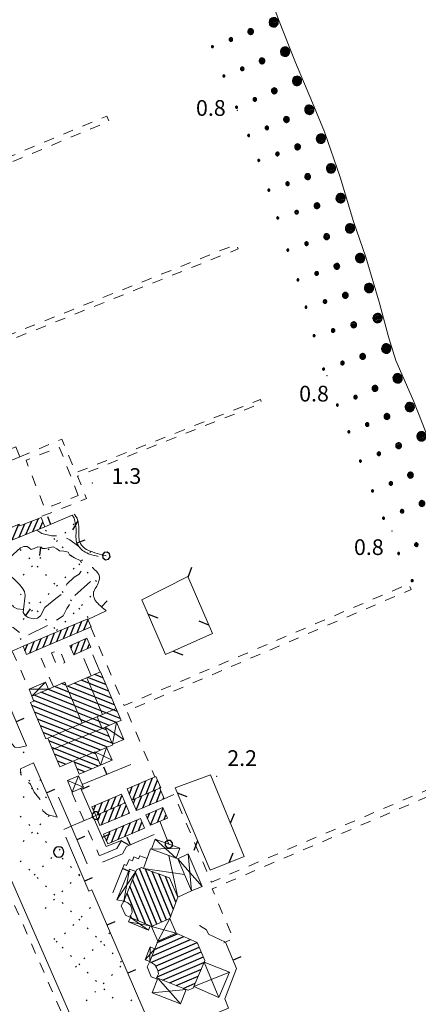
# Model space of a CAD drawing. Extents: x 2430105 to 2431885, y 4752356 to 4753572.
# Drawn here: x 2430252 to 2430328, y 4752807 to 4752995 of the extents above; entities that cross this region are included whole.
import ezdxf

# ---------------------------------------------------------------- set-up
doc = ezdxf.new("R2010")
doc.units = 0
doc.header["$LTSCALE"] = 2
doc.header["$MEASUREMENT"] = 0
for name, pattern in [('L18_BIS', [15, 5, 5, 5]), ('LIMCOLT', [3, 2, -1]), ('MARCIAP', [2, 1, -1]), ('MUROSIMB', [5, 2.5, 2.5]), ('RECINZ', [20, 5, 5, 5, 5])]:
    doc.linetypes.add(name, pattern=pattern)
for name, color, linetype in [('020501', 2, 'Continuous'), ('020507', 1, 'Continuous'), ('030101', 1, 'Continuous'), ('050401', 1, 'MARCIAP'), ('050402', 1, 'LIMCOLT'), ('050406', 1, 'Continuous'), ('050413', 1, 'MARCIAP'), ('060118', 5, 'Continuous'), ('060621', 5, 'Continuous'), ('060622', 5, 'Continuous'), ('060801', 1, 'MUROSIMB'), ('060804', 1, 'RECINZ'), ('060805', 1, 'L18_BIS'), ('080203', 3, 'Continuous'), ('CAMPITURA_030505', 1, 'Continuous'), ('CAMPITURA_060621', 1, 'Continuous'), ('V0115', 7, 'Continuous'), ('V0252', 6, 'Continuous')]:
    doc.layers.add(name, color=color, linetype=linetype)
doc.styles.add('Style07', font='Arial', dxfattribs={"height": 0.2})

# ---------------------------------------------------------------- blocks, each defined once
blk = doc.blocks.new('B_MURI')
blk.add_line((-0.8, 0), (0, 0))
blk = doc.blocks.new('PALL015')
for p, q in [((-0.265, 0.265), (-0.375, 0)), ((-0.375, 0), (-0.265, -0.265)), ((0, 0.375), (-0.265, 0.265)), ((0.265, 0.265), (0, 0.375)), ((0.375, 0), (0.265, 0.265)), ((0.265, -0.265), (0.375, 0)), ((-0.265, -0.265), (0, -0.375)), ((0, -0.375), (0.265, -0.265))]:
    blk.add_line(p, q)
blk = doc.blocks.new('BARB01')
blk.add_line((0, 0), (1, 0))
blk = doc.blocks.new('CAMP_1CDEE64F')
at = {"layer": 'CAMPITURA_060621', "linetype": 'Continuous'}
for p, q in [((2430261.602, 4752874.996), (2430261.844, 4752875.634)), ((2430262.198, 4752873.743), (2430263.133, 4752876.218)), ((2430263.487, 4752874.326), (2430264.423, 4752876.801)), ((2430264.777, 4752874.91), (2430265.119, 4752875.815))]:
    blk.add_line(p, q, dxfattribs=at)
blk = doc.blocks.new('CAMP_BDC8BDB2')
at = {"layer": 'CAMPITURA_060621', "linetype": 'Continuous'}
for p, q in [((2430261.195, 4752866.623), (2430258.473, 4752867.701)), ((2430260.642, 4752867.917), (2430259.78, 4752868.259)), ((2430262.853, 4752862.74), (2430254.552, 4752866.026)), ((2430262.3, 4752864.034), (2430255.859, 4752866.584)), ((2430261.748, 4752865.328), (2430257.166, 4752867.142)), ((2430263.23, 4752860.439), (2430254.093, 4752864.057)), ((2430263.406, 4752861.445), (2430254.453, 4752864.99)), ((2430261.923, 4752859.881), (2430254.646, 4752862.762)), ((2430260.617, 4752859.323), (2430255.199, 4752861.468)), ((2430259.31, 4752858.765), (2430255.752, 4752860.174)), ((2430258.003, 4752858.207), (2430256.305, 4752858.879))]:
    blk.add_line(p, q, dxfattribs=at)
blk = doc.blocks.new('CAMP_81728BCA')
at = {"layer": 'CAMPITURA_060621', "linetype": 'Continuous'}
for p, q in [((2430267.703, 4752869.361), (2430266.133, 4752869.982)), ((2430269.914, 4752864.183), (2430260.906, 4752867.75)), ((2430269.361, 4752865.478), (2430262.213, 4752868.308)), ((2430268.808, 4752866.772), (2430263.52, 4752868.866)), ((2430268.255, 4752868.067), (2430264.826, 4752869.424)), ((2430270.467, 4752862.889), (2430261.227, 4752866.547)), ((2430271.019, 4752861.595), (2430261.78, 4752865.253)), ((2430270.264, 4752860.818), (2430262.333, 4752863.958)), ((2430268.957, 4752860.26), (2430262.886, 4752862.664)), ((2430268.892, 4752858.135), (2430263.154, 4752860.407)), ((2430268.339, 4752859.429), (2430263.438, 4752861.37)), ((2430266.311, 4752854.854), (2430257.927, 4752858.174)), ((2430267.283, 4752855.545), (2430259.233, 4752858.732)), ((2430268.59, 4752856.103), (2430260.54, 4752859.29)), ((2430269.445, 4752856.841), (2430261.847, 4752859.849)), ((2430266.864, 4752853.56), (2430257.356, 4752857.325)), ((2430266.815, 4752852.504), (2430257.909, 4752856.03)), ((2430261.873, 4752853.385), (2430258.461, 4752854.736)), ((2430260.566, 4752852.827), (2430259.014, 4752853.442)), ((2430265.508, 4752851.946), (2430262.217, 4752853.249)), ((2430264.201, 4752851.388), (2430262.77, 4752851.954))]:
    blk.add_line(p, q, dxfattribs=at)
blk = doc.blocks.new('CAMP_AAF79891')
at = {"layer": 'CAMPITURA_060621', "linetype": 'Continuous'}
for p, q in [((2430271.912, 4752839.031), (2430272.971, 4752841.707)), ((2430273.206, 4752839.584), (2430274.266, 4752842.26)), ((2430274.5, 4752840.136), (2430275.16, 4752841.802)), ((2430268.373, 4752838.243), (2430269.088, 4752840.048)), ((2430269.323, 4752837.925), (2430270.382, 4752840.601)), ((2430270.617, 4752838.478), (2430271.677, 4752841.154))]:
    blk.add_line(p, q, dxfattribs=at)
blk = doc.blocks.new('CAMP_47B4E3E0')
at = {"layer": 'CAMPITURA_060621', "linetype": 'Continuous'}
for p, q in [((2430270.046, 4752842.361), (2430271.128, 4752845.092)), ((2430266.721, 4752842.112), (2430267.244, 4752843.434)), ((2430267.458, 4752841.255), (2430268.539, 4752843.987)), ((2430268.752, 4752841.808), (2430269.833, 4752844.539)), ((2430271.341, 4752842.914), (2430272.161, 4752844.985)), ((2430272.635, 4752843.467), (2430272.719, 4752843.678))]:
    blk.add_line(p, q, dxfattribs=at)
blk = doc.blocks.new('CAMP_2B5634B2')
at = {"layer": 'CAMPITURA_060621', "linetype": 'Continuous'}
for p, q in [((2430270.521, 4752844.833), (2430271.341, 4752846.904)), ((2430266.638, 4752843.175), (2430267.576, 4752845.545)), ((2430267.932, 4752843.728), (2430268.871, 4752846.098)), ((2430269.227, 4752844.28), (2430270.165, 4752846.651)), ((2430271.815, 4752845.386), (2430271.899, 4752845.597)), ((2430265.901, 4752844.031), (2430266.282, 4752844.992))]:
    blk.add_line(p, q, dxfattribs=at)
blk = doc.blocks.new('CAMP_19CB8EE2')
at = {"layer": 'CAMPITURA_060621', "linetype": 'Continuous'}
for p, q in [((2430275.323, 4752844.504), (2430276.457, 4752847.369)), ((2430276.618, 4752845.057), (2430277.752, 4752847.921)), ((2430277.912, 4752845.609), (2430278.77, 4752847.775)), ((2430273.515, 4752845.37), (2430273.869, 4752846.263)), ((2430274.073, 4752844.064), (2430275.163, 4752846.816)), ((2430279.206, 4752846.162), (2430279.328, 4752846.469))]:
    blk.add_line(p, q, dxfattribs=at)
blk = doc.blocks.new('CAMP_0D0B0564')
at = {"layer": 'CAMPITURA_060621', "linetype": 'Continuous'}
for p, q in [((2430273.393, 4752846.06), (2430274.605, 4752849.12)), ((2430274.688, 4752846.613), (2430275.9, 4752849.673)), ((2430275.982, 4752847.166), (2430277.194, 4752850.226)), ((2430277.277, 4752847.718), (2430278.113, 4752849.83)), ((2430272.752, 4752847.157), (2430273.311, 4752848.568)), ((2430278.571, 4752848.271), (2430278.671, 4752848.523))]:
    blk.add_line(p, q, dxfattribs=at)
blk = doc.blocks.new('CAMP_AD4BFCAA')
at = {"layer": 'CAMPITURA_060621', "linetype": 'Continuous'}
for p, q in [((2430276.232, 4752842.454), (2430276.634, 4752843.469)), ((2430276.809, 4752841.194), (2430277.929, 4752844.022)), ((2430278.103, 4752841.747), (2430279.199, 4752844.515)), ((2430279.398, 4752842.3), (2430279.757, 4752843.208))]:
    blk.add_line(p, q, dxfattribs=at)
blk = doc.blocks.new('CAMP_EF2FE8F3')
at = {"layer": 'CAMPITURA_060621', "linetype": 'Continuous'}
for p, q in [((2430254.306, 4752897.249), (2430255.4, 4752899.778)), ((2430249.031, 4752895.131), (2430250.321, 4752898.112)), ((2430250.35, 4752895.66), (2430251.64, 4752898.642)), ((2430251.668, 4752896.19), (2430252.763, 4752898.719)), ((2430252.987, 4752896.719), (2430254.082, 4752899.248)), ((2430255.625, 4752897.778), (2430256.213, 4752899.137)), ((2430248.308, 4752895.978), (2430249.003, 4752897.583))]:
    blk.add_line(p, q, dxfattribs=at)
blk = doc.blocks.new('CAMP_76702775')
at = {"layer": 'CAMPITURA_060621', "linetype": 'Continuous'}
for p, q in [((2430278.004, 4752822.3), (2430273.913, 4752832.177)), ((2430278.923, 4752822.694), (2430274.678, 4752832.943)), ((2430279.842, 4752823.088), (2430275.808, 4752832.828)), ((2430280.655, 4752823.74), (2430277.083, 4752832.364)), ((2430281.162, 4752825.13), (2430278.357, 4752831.901)), ((2430277.085, 4752821.906), (2430273.377, 4752830.859)), ((2430281.668, 4752826.519), (2430279.632, 4752831.437)), ((2430274.502, 4752822.916), (2430272.304, 4752828.223)), ((2430275.813, 4752822.365), (2430272.84, 4752829.541)), ((2430271.883, 4752826.625), (2430271.767, 4752826.905)), ((2430273.191, 4752823.467), (2430272.987, 4752823.959))]:
    blk.add_line(p, q, dxfattribs=at)
blk = doc.blocks.new('CAMP_267DB38E')
at = {"layer": 'CAMPITURA_060621', "linetype": 'Continuous'}
for p, q in [((2430276.879, 4752815.022), (2430285.684, 4752818.832)), ((2430277.041, 4752816.182), (2430284.437, 4752819.382)), ((2430277.569, 4752817.5), (2430283.19, 4752819.932)), ((2430278.097, 4752818.818), (2430281.943, 4752820.482)), ((2430277.77, 4752814.318), (2430286.111, 4752817.927)), ((2430278.21, 4752813.419), (2430286.505, 4752817.008)), ((2430278.057, 4752812.263), (2430286.899, 4752816.089)), ((2430279.096, 4752811.623), (2430287.097, 4752815.085)), ((2430280.413, 4752811.103), (2430286.516, 4752813.744)), ((2430281.73, 4752810.583), (2430285.935, 4752812.403)), ((2430283.046, 4752810.063), (2430285.354, 4752811.062))]:
    blk.add_line(p, q, dxfattribs=at)
blk = doc.blocks.new('CAMP_11648359')
at = {"layer": 'CAMPITURA_060621', "linetype": 'Continuous'}
for p, q in [((2430260.175, 4752876.815), (2430261.05, 4752879.025)), ((2430261.469, 4752877.367), (2430262.344, 4752879.578)), ((2430262.764, 4752877.92), (2430263.639, 4752880.131)), ((2430264.058, 4752878.473), (2430264.851, 4752880.477)), ((2430265.352, 4752879.025), (2430265.397, 4752879.138)), ((2430256.292, 4752875.157), (2430257.167, 4752877.367)), ((2430257.586, 4752875.709), (2430258.461, 4752877.92)), ((2430258.88, 4752876.262), (2430259.756, 4752878.473)), ((2430252.8, 4752874.486), (2430253.284, 4752875.709)), ((2430253.703, 4752874.051), (2430254.578, 4752876.262)), ((2430254.997, 4752874.604), (2430255.873, 4752876.815))]:
    blk.add_line(p, q, dxfattribs=at)
blk = doc.blocks.new('CERCHIO')
for p, q in [((-0.457, 0.189), (-0.495, 0)), ((-0.495, 0), (-0.457, -0.189)), ((-0.35, 0.35), (-0.457, 0.189)), ((-0.189, 0.457), (-0.35, 0.35)), ((0, 0.495), (-0.189, 0.457)), ((0.189, 0.457), (0, 0.495)), ((0.35, 0.35), (0.189, 0.457)), ((0.457, 0.189), (0.35, 0.35)), ((0.495, 0), (0.457, 0.189)), ((0.457, -0.189), (0.495, 0)), ((-0.457, -0.189), (-0.35, -0.35)), ((-0.35, -0.35), (-0.189, -0.457)), ((-0.189, -0.457), (0, -0.495)), ((0, -0.495), (0.189, -0.457)), ((0.189, -0.457), (0.35, -0.35)), ((0.35, -0.35), (0.457, -0.189))]:
    blk.add_line(p, q)
blk = doc.blocks.new('CAMP_BA3AA319')
at = {"layer": 'CAMPITURA_030505', "linetype": 'Continuous'}
for p, q in [((2430262.026, 4752898.542), (2430262.209, 4752898.726)), ((2430256.899, 4752897.326), (2430256.716, 4752897.51)), ((2430258.498, 4752895.728), (2430258.314, 4752895.912)), ((2430260.428, 4752896.944), (2430260.611, 4752897.128)), ((2430257.231, 4752893.748), (2430257.415, 4752893.932)), ((2430258.829, 4752895.346), (2430259.013, 4752895.53)), ((2430260.096, 4752894.13), (2430259.912, 4752894.314)), ((2430252.105, 4752893.635), (2430251.921, 4752893.819)), ((2430253.703, 4752892.037), (2430253.52, 4752892.221)), ((2430255.633, 4752892.15), (2430255.817, 4752892.334)), ((2430261.694, 4752892.532), (2430261.51, 4752892.715)), ((2430265.222, 4752893.253), (2430265.406, 4752893.437)), ((2430254.035, 4752890.552), (2430254.219, 4752890.736)), ((2430255.301, 4752890.439), (2430255.118, 4752890.622)), ((2430262.026, 4752890.057), (2430262.209, 4752890.241)), ((2430263.292, 4752890.934), (2430263.108, 4752891.117)), ((2430263.624, 4752891.655), (2430263.807, 4752891.839)), ((2430252.437, 4752888.954), (2430252.621, 4752889.138)), ((2430256.899, 4752888.841), (2430256.716, 4752889.024)), ((2430260.428, 4752888.459), (2430260.611, 4752888.643)), ((2430264.89, 4752889.336), (2430264.706, 4752889.519)), ((2430258.498, 4752887.242), (2430258.314, 4752887.426)), ((2430258.829, 4752886.861), (2430259.013, 4752887.044)), ((2430266.488, 4752887.737), (2430266.304, 4752887.921)), ((2430252.105, 4752885.149), (2430251.921, 4752885.333)), ((2430257.231, 4752885.263), (2430257.415, 4752885.446)), ((2430260.096, 4752885.644), (2430259.912, 4752885.828)), ((2430265.222, 4752884.768), (2430265.406, 4752884.951)), ((2430253.703, 4752883.551), (2430253.52, 4752883.735)), ((2430255.633, 4752883.665), (2430255.817, 4752883.848)), ((2430261.694, 4752884.046), (2430261.51, 4752884.23)), ((2430263.292, 4752882.448), (2430263.108, 4752882.632)), ((2430263.624, 4752883.17), (2430263.807, 4752883.353)), ((2430254.035, 4752882.066), (2430254.219, 4752882.25)), ((2430255.301, 4752881.953), (2430255.118, 4752882.137)), ((2430262.026, 4752881.571), (2430262.209, 4752881.755)), ((2430264.89, 4752880.85), (2430264.706, 4752881.034)), ((2430252.437, 4752880.468), (2430252.621, 4752880.652)), ((2430256.899, 4752880.355), (2430256.716, 4752880.539)), ((2430258.498, 4752878.757), (2430258.314, 4752878.941)), ((2430260.428, 4752879.973), (2430260.611, 4752880.157)), ((2430258.829, 4752878.375), (2430259.013, 4752878.559)), ((2430252.105, 4752876.664), (2430251.921, 4752876.848)), ((2430252.437, 4752855.013), (2430252.621, 4752855.196)), ((2430252.105, 4752851.208), (2430251.921, 4752851.392)), ((2430253.703, 4752849.61), (2430253.52, 4752849.794)), ((2430255.633, 4752849.723), (2430255.817, 4752849.907)), ((2430254.035, 4752848.125), (2430254.219, 4752848.309)), ((2430255.301, 4752848.012), (2430255.118, 4752848.196)), ((2430252.437, 4752846.527), (2430252.621, 4752846.711)), ((2430256.899, 4752846.414), (2430256.716, 4752846.598)), ((2430252.105, 4752842.723), (2430251.921, 4752842.907)), ((2430253.703, 4752841.125), (2430253.52, 4752841.309)), ((2430255.662, 4752841.266), (2430255.846, 4752841.45)), ((2430257.26, 4752842.864), (2430257.444, 4752843.048)), ((2430254.064, 4752839.668), (2430254.247, 4752839.852)), ((2430255.301, 4752839.527), (2430255.118, 4752839.711)), ((2430252.466, 4752838.07), (2430252.649, 4752838.254)), ((2430256.899, 4752837.929), (2430256.716, 4752838.113)), ((2430260.951, 4752838.07), (2430260.951, 4752838.071)), ((2430258.498, 4752836.331), (2430258.314, 4752836.515)), ((2430259.353, 4752836.472), (2430259.537, 4752836.656)), ((2430252.105, 4752834.238), (2430251.921, 4752834.422)), ((2430257.755, 4752834.874), (2430257.939, 4752835.058)), ((2430260.096, 4752834.733), (2430259.912, 4752834.917)), ((2430253.703, 4752832.64), (2430253.52, 4752832.824)), ((2430254.559, 4752831.678), (2430254.742, 4752831.862)), ((2430256.157, 4752833.276), (2430256.34, 4752833.46)), ((2430261.694, 4752833.135), (2430261.51, 4752833.319)), ((2430263.044, 4752831.678), (2430263.228, 4752831.862)), ((2430255.301, 4752831.042), (2430255.118, 4752831.225)), ((2430261.446, 4752830.08), (2430261.63, 4752830.264)), ((2430263.292, 4752831.537), (2430263.108, 4752831.72)), ((2430256.899, 4752829.444), (2430256.716, 4752829.627)), ((2430259.848, 4752828.482), (2430260.032, 4752828.666)), ((2430258.25, 4752826.884), (2430258.434, 4752827.068)), ((2430258.498, 4752827.846), (2430258.314, 4752828.029)), ((2430260.096, 4752826.247), (2430259.912, 4752826.431)), ((2430256.652, 4752825.286), (2430256.835, 4752825.47)), ((2430261.694, 4752824.649), (2430261.51, 4752824.833)), ((2430265.137, 4752825.286), (2430265.321, 4752825.47)), ((2430263.292, 4752823.051), (2430263.108, 4752823.235)), ((2430263.539, 4752823.688), (2430263.723, 4752823.872)), ((2430260.343, 4752820.492), (2430260.527, 4752820.675)), ((2430261.941, 4752822.09), (2430262.125, 4752822.274)), ((2430264.89, 4752821.453), (2430264.706, 4752821.637)), ((2430268.828, 4752820.492), (2430269.012, 4752820.675)), ((2430258.498, 4752819.36), (2430258.314, 4752819.544)), ((2430258.745, 4752818.894), (2430258.928, 4752819.077)), ((2430266.488, 4752819.855), (2430266.304, 4752820.039)), ((2430267.23, 4752818.894), (2430267.414, 4752819.077)), ((2430260.096, 4752817.762), (2430259.912, 4752817.946)), ((2430265.632, 4752817.296), (2430265.816, 4752817.479)), ((2430268.086, 4752818.257), (2430267.902, 4752818.441)), ((2430269.684, 4752816.659), (2430269.5, 4752816.843)), ((2430261.694, 4752816.164), (2430261.51, 4752816.348)), ((2430264.034, 4752815.697), (2430264.218, 4752815.881)), ((2430271.282, 4752815.061), (2430271.098, 4752815.245)), ((2430262.436, 4752814.099), (2430262.62, 4752814.283)), ((2430263.292, 4752814.566), (2430263.108, 4752814.75)), ((2430264.89, 4752812.968), (2430264.706, 4752813.152)), ((2430270.921, 4752814.099), (2430271.105, 4752814.283)), ((2430266.488, 4752811.37), (2430266.304, 4752811.554)), ((2430269.323, 4752812.501), (2430269.507, 4752812.685)), ((2430266.127, 4752809.305), (2430266.311, 4752809.489)), ((2430267.725, 4752810.903), (2430267.909, 4752811.087)), ((2430268.086, 4752809.772), (2430267.902, 4752809.956)), ((2430264.529, 4752807.707), (2430264.713, 4752807.891)), ((2430269.684, 4752808.174), (2430269.5, 4752808.358)), ((2430273.014, 4752807.707), (2430273.198, 4752807.891))]:
    blk.add_line(p, q, dxfattribs=at)
blk = doc.blocks.new('SABBIA')
for p, q in [((0.027, 0.162), (0, 0.055)), ((0, 0.055), (0, -0.055)), ((0.864, 0.098), (0.011, 0.098)), ((0.081, 0.259), (0.027, 0.162)), ((0.827, 0.198), (0.048, 0.198)), ((0.156, 0.339), (0.081, 0.259)), ((0.757, 0.298), (0.118, 0.298)), ((0.249, 0.398), (0.156, 0.339)), ((0.354, 0.432), (0.249, 0.398)), ((0.615, 0.398), (0.249, 0.398)), ((0.464, 0.439), (0.354, 0.432)), ((0.573, 0.418), (0.464, 0.439)), ((0.672, 0.372), (0.573, 0.418)), ((0.757, 0.301), (0.672, 0.372)), ((0.822, 0.212), (0.757, 0.301)), ((0.863, 0.109), (0.822, 0.212)), ((0.877, 0), (0.863, 0.109)), ((0.863, -0.109), (0.877, 0)), ((2.545, 0.126), (2.528, 0.059)), ((2.528, 0.059), (2.528, -0.011)), ((3.078, 0.022), (2.528, 0.022)), ((2.578, 0.186), (2.545, 0.126)), ((3.057, 0.122), (2.545, 0.122)), ((2.626, 0.237), (2.578, 0.186)), ((3.003, 0.222), (2.612, 0.222)), ((2.684, 0.274), (2.626, 0.237)), ((2.75, 0.295), (2.684, 0.274)), ((2.819, 0.299), (2.75, 0.295)), ((2.887, 0.287), (2.819, 0.299)), ((2.949, 0.257), (2.887, 0.287)), ((3.003, 0.213), (2.949, 0.257)), ((3.043, 0.157), (3.003, 0.213)), ((3.069, 0.093), (3.043, 0.157)), ((3.078, 0.024), (3.069, 0.093)), ((3.069, -0.045), (3.078, 0.024)), ((4.685, 0.105), (4.674, 0.064)), ((4.674, 0.064), (4.674, 0.022)), ((5.011, 0.041), (4.674, 0.041)), ((4.674, 0.022), (4.685, -0.019)), ((4.705, 0.142), (4.685, 0.105)), ((4.734, 0.173), (4.705, 0.142)), ((4.977, 0.141), (4.705, 0.141)), ((4.77, 0.196), (4.734, 0.173)), ((4.81, 0.209), (4.77, 0.196)), ((4.852, 0.212), (4.81, 0.209)), ((4.894, 0.204), (4.852, 0.212)), ((4.932, 0.186), (4.894, 0.204)), ((4.965, 0.159), (4.932, 0.186)), ((4.99, 0.124), (4.965, 0.159)), ((5.005, 0.085), (4.99, 0.124)), ((4.99, -0.038), (5.005, 0.001)), ((5.011, 0.043), (5.005, 0.085)), ((5.005, 0.001), (5.011, 0.043)), ((6.827, 0.041), (6.636, 0.041)), ((6.643, 0.078), (6.637, 0.054)), ((6.637, 0.054), (6.637, 0.032)), ((6.637, 0.032), (6.643, 0.008)), ((6.654, 0.099), (6.643, 0.078)), ((6.643, 0.008), (6.654, -0.013)), ((6.671, 0.117), (6.654, 0.099)), ((6.691, 0.13), (6.671, 0.117)), ((6.714, 0.137), (6.691, 0.13)), ((6.737, 0.139), (6.714, 0.137)), ((6.761, 0.134), (6.737, 0.139)), ((6.782, 0.124), (6.761, 0.134)), ((6.801, 0.109), (6.782, 0.124)), ((6.815, 0.089), (6.801, 0.109)), ((6.823, 0.067), (6.815, 0.089)), ((6.815, -0.003), (6.823, 0.02)), ((6.827, 0.043), (6.823, 0.067)), ((6.823, 0.02), (6.827, 0.043)), ((0.877, -0.002), (-0.003, -0.002)), ((0, -0.055), (0.027, -0.162)), ((0.863, -0.102), (0.012, -0.102)), ((0.027, -0.162), (0.081, -0.259)), ((0.826, -0.202), (0.049, -0.202)), ((0.081, -0.259), (0.156, -0.339)), ((0.757, -0.302), (0.121, -0.302)), ((0.156, -0.339), (0.249, -0.398)), ((0.249, -0.398), (0.354, -0.432)), ((0.609, -0.402), (0.249, -0.402)), ((0.354, -0.432), (0.464, -0.439)), ((0.464, -0.439), (0.573, -0.418)), ((0.573, -0.418), (0.672, -0.372)), ((0.672, -0.372), (0.757, -0.301)), ((0.757, -0.301), (0.822, -0.212)), ((0.822, -0.212), (0.863, -0.109)), ((2.528, -0.011), (2.545, -0.078)), ((2.545, -0.078), (2.578, -0.138)), ((3.056, -0.078), (2.545, -0.078)), ((2.578, -0.138), (2.626, -0.189)), ((2.988, -0.178), (2.615, -0.178)), ((2.626, -0.189), (2.684, -0.226)), ((2.684, -0.226), (2.75, -0.247)), ((2.75, -0.247), (2.819, -0.251)), ((2.819, -0.251), (2.887, -0.239)), ((2.887, -0.239), (2.949, -0.209)), ((2.949, -0.209), (3.003, -0.165)), ((3.003, -0.165), (3.043, -0.109)), ((3.043, -0.109), (3.069, -0.045)), ((4.685, -0.019), (4.705, -0.056)), ((4.705, -0.056), (4.734, -0.087)), ((4.975, -0.059), (4.705, -0.059)), ((4.734, -0.087), (4.77, -0.11)), ((4.77, -0.11), (4.81, -0.123)), ((4.81, -0.123), (4.852, -0.126)), ((4.852, -0.126), (4.894, -0.118)), ((4.894, -0.118), (4.932, -0.1)), ((4.932, -0.1), (4.965, -0.073)), ((4.965, -0.073), (4.99, -0.038)), ((6.654, -0.013), (6.671, -0.03)), ((6.671, -0.03), (6.691, -0.043)), ((6.691, -0.043), (6.714, -0.051)), ((6.714, -0.051), (6.737, -0.052)), ((6.737, -0.052), (6.761, -0.048)), ((6.761, -0.048), (6.782, -0.038)), ((6.782, -0.038), (6.801, -0.023)), ((6.801, -0.023), (6.815, -0.003))]:
    blk.add_line(p, q)

msp = doc.modelspace()

# ---------------------------------------------------------------- linework, layer by layer
at = {"layer": '020501', "linetype": 'Continuous', "lineweight": 0, "flags": 128}
msp.add_lwpolyline([(2430271.25, 4753095.8), (2430273.27, 4753091.09), (2430276.08, 4753082.81), (2430278.24, 4753075.54), (2430280.4, 4753066.93), (2430282.63, 4753057.5), (2430284.94, 4753048.32), (2430286.92, 4753040.36), (2430289.25, 4753031.83), (2430292.13, 4753021.97), (2430295.41, 4753012), (2430298.36, 4753003.17), (2430301.28, 4752995), (2430304.48, 4752986.76), (2430307.76, 4752979.09), (2430310.06, 4752973.55), (2430313.02, 4752964.91), (2430315.61, 4752956.45), (2430317.95, 4752949.61), (2430320.54, 4752940.86), (2430322.27, 4752934.42), (2430323.71, 4752929.92), (2430327.06, 4752922.21), (2430330.26, 4752914.15)], dxfattribs=at)
at = {"layer": '050401', "linetype": 'MARCIAP', "lineweight": 0, "flags": 128}
msp.add_lwpolyline([(2430167.21, 4753019.74), (2430183.25, 4752982.32), (2430208.81, 4752922.96), (2430221.86, 4752892.5), (2430221.72, 4752887.91), (2430232.95, 4752861.83), (2430233.65, 4752860.62), (2430236.66, 4752858.22), (2430266.49, 4752790.16), (2430266.63, 4752788.58), (2430266.65, 4752787.21), (2430266.44, 4752784.6), (2430277.74, 4752758.42), (2430281.46, 4752751.05), (2430283.62, 4752749.12), (2430288.41, 4752738.05), (2430313.68, 4752679.79), (2430314.15, 4752677.39), (2430314.38, 4752673.52), (2430314.86, 4752671.32), (2430336.91, 4752620.03), (2430338.22, 4752618.02), (2430342.45, 4752613.51), (2430363.42, 4752563.88), (2430371.06, 4752545.7), (2430373.64, 4752540.12), (2430377.44, 4752531.87), (2430377.8, 4752530.8), (2430377.76, 4752529.04), (2430378, 4752525.65), (2430381.5, 4752517.19), (2430383.82, 4752515.25), (2430384.7, 4752514.38), (2430386.06, 4752511.54), (2430403.71, 4752470.59), (2430412.07, 4752450.82), (2430412.25, 4752448.79), (2430412.47, 4752446.79), (2430414.06, 4752442.12), (2430416.73, 4752436.3), (2430418.24, 4752432.48), (2430420.62, 4752430.2), (2430421.82, 4752428.97), (2430426.04, 4752419.31)], dxfattribs=at)
at = {"layer": '050402', "linetype": 'LIMCOLT', "lineweight": 0, "flags": 128}
for points in [[(2430255.09, 4752897.55), (2430256, 4752896.87), (2430257.9, 4752896.47), (2430259.78, 4752896.47), (2430261.4, 4752895.65), (2430263.07, 4752894.42)], [(2430256.61, 4752882.76), (2430258.69, 4752884.46), (2430259.99, 4752885.46), (2430260.82, 4752887.23), (2430262.19, 4752888.56), (2430263.16, 4752889.1), (2430263.63, 4752889.89), (2430263.63, 4752890.32), (2430263.59, 4752891.26)], [(2430253.08, 4752856.35), (2430251.75, 4752856.03), (2430250.87, 4752856.09), (2430250.34, 4752856.7), (2430243.08, 4752872.37), (2430243.11, 4752874.77), (2430244.9, 4752877.59), (2430247.21, 4752879.26), (2430248.62, 4752879.7), (2430250.56, 4752878.95), (2430252.49, 4752877.42), (2430253.11, 4752877.36), (2430257.7, 4752879.63), (2430260.08, 4752881.16), (2430260.82, 4752882.57), (2430262.34, 4752885.03), (2430265.83, 4752888.18), (2430266.91, 4752889.06)], [(2430250.03, 4752888.83), (2430249.6, 4752887.65), (2430249.35, 4752885.85), (2430249.67, 4752884.3), (2430250.61, 4752882.89), (2430251.33, 4752882.5), (2430252.5, 4752882.37)], [(2430254.46, 4752853.14), (2430251.96, 4752851.96), (2430252.02, 4752850.91), (2430252.58, 4752849.94), (2430253.89, 4752849.02), (2430254.53, 4752847.52), (2430255.76, 4752846.02), (2430256.23, 4752843.95), (2430257.04, 4752843.27), (2430258.93, 4752842.76)]]:
    msp.add_lwpolyline(points, dxfattribs=at)
at = {"layer": '050406', "linetype": 'Continuous', "lineweight": 0, "flags": 128}
msp.add_lwpolyline([(2430267.78, 4752790.49), (2430237.73, 4752859.04), (2430234.67, 4752861.49), (2430234.13, 4752862.42), (2430223.04, 4752888.16), (2430223.18, 4752892.75), (2430210.01, 4752923.48), (2430184.45, 4752982.84), (2430167.25, 4753022.97)], dxfattribs=at)
at = {"layer": '050413', "linetype": 'MARCIAP', "lineweight": 0, "flags": 128}
for points in [[(2430227.63, 4752968.44), (2430230.78, 4752960.87), (2430268.44, 4752976.56), (2430268.87, 4752975.55), (2430231.15, 4752959.84), (2430235.35, 4752949.77)], [(2430236.26, 4752949.81), (2430236.55, 4752949.93), (2430237.51, 4752947.5), (2430230.68, 4752944.79), (2430236.46, 4752930.19), (2430247.85, 4752934.7), (2430248.09, 4752934.1), (2430293.2, 4752952.09), (2430293.56, 4752951.21), (2430245.64, 4752932.09), (2430238.38, 4752929.2), (2430241.29, 4752921.91), (2430246.47, 4752923.97), (2430247.53, 4752921.31)], [(2430251.83, 4752911.54), (2430259.85, 4752914.87), (2430262.5, 4752908.49), (2430297.83, 4752922.47), (2430298.1, 4752921.77), (2430262.87, 4752907.83), (2430264.57, 4752903.54), (2430255.88, 4752900.12)], [(2430263, 4752904.11), (2430259.36, 4752913.37), (2430253, 4752910.87), (2430256.63, 4752901.61), (2430263, 4752904.11)], [(2430265.36, 4752879.03), (2430271.76, 4752864.03), (2430326.15, 4752887.26), (2430326.61, 4752886.18), (2430272.28, 4752862.98), (2430277.64, 4752850.42)], [(2430250.38, 4752874.45), (2430253.59, 4752867.15)], [(2430258.23, 4752867.6), (2430255.2, 4752874.69)], [(2430257.88, 4752874.08), (2430258.93, 4752871.63), (2430260.44, 4752872.28), (2430259.39, 4752874.72), (2430257.88, 4752874.08)], [(2430279.42, 4752846.25), (2430281.29, 4752847.05), (2430288.43, 4752830.34), (2430343.19, 4752853.72), (2430343.68, 4752852.58), (2430288.58, 4752829.05), (2430292.64, 4752819.53), (2430290.79, 4752818.74)], [(2430261.84, 4752847.54), (2430261.81, 4752847.3), (2430266.99, 4752835.41), (2430267.31, 4752835.47)]]:
    msp.add_lwpolyline(points, dxfattribs=at)
at = {"layer": '060118', "linetype": 'Continuous', "lineweight": 0, "flags": 128}
for points in [[(2430264.62, 4752869.34), (2430267.6, 4752862.36), (2430270.21, 4752863.48)], [(2430258.08, 4752855.64), (2430267.57, 4752859.69), (2430266.61, 4752861.92)], [(2430267.6, 4752862.36), (2430263.74, 4752860.66)], [(2430267.57, 4752859.69), (2430268.13, 4752859.91)], [(2430262.12, 4752853.49), (2430266.16, 4752855.21), (2430266.21, 4752855.09)]]:
    msp.add_lwpolyline(points, dxfattribs=at)
at = {"layer": '060621', "linetype": 'Continuous', "lineweight": 0, "flags": 128}
for points in [[(2430251.06, 4752913.4), (2430239.41, 4752908.57), (2430240.18, 4752906.71), (2430251.83, 4752911.54)], [(2430256.6, 4752898.17), (2430248.7, 4752895), (2430247.85, 4752897.12), (2430251.69, 4752898.66), (2430251.81, 4752898.34), (2430255.88, 4752899.97)], [(2430264.84, 4752880.5), (2430265.43, 4752879.06), (2430253.08, 4752873.79), (2430252.45, 4752875.35), (2430264.79, 4752880.62)], [(2430264.63, 4752876.89), (2430265.4, 4752875.19), (2430262.17, 4752873.73), (2430261.4, 4752875.43)], [(2430256.81, 4752857.7), (2430253.86, 4752864.61), (2430254.5, 4752864.88), (2430254.09, 4752865.83), (2430254.14, 4752865.85), (2430257.28, 4752867.19), (2430260.39, 4752868.52), (2430260.74, 4752867.68), (2430263.74, 4752860.66), (2430257.14, 4752857.84)], [(2430273.25, 4752846), (2430272.33, 4752848.15), (2430277.83, 4752850.5), (2430278.75, 4752848.35), (2430278.56, 4752848.27)], [(2430266.32, 4752843.04), (2430271.96, 4752845.45), (2430271.25, 4752847.12), (2430265.61, 4752844.71)], [(2430276.78, 4752841.18), (2430280.03, 4752842.57), (2430279.18, 4752844.56), (2430275.93, 4752843.17)], [(2430267.83, 4752839.51), (2430274.86, 4752842.51), (2430275.66, 4752840.63), (2430268.63, 4752837.63)], [(2430271.69, 4752826.71), (2430273.98, 4752832.35), (2430274.13, 4752832.71), (2430275.05, 4752833.1), (2430275.46, 4752832.96), (2430280.45, 4752831.14), (2430282.02, 4752827.48), (2430280.52, 4752823.38), (2430277, 4752821.87), (2430276.74, 4752821.98), (2430272.95, 4752823.57), (2430272.83, 4752823.62), (2430273.27, 4752824.56), (2430273.23, 4752825.21), (2430272.96, 4752825.91), (2430272.47, 4752826.36)], [(2430276.64, 4752815.17), (2430277.62, 4752817.62), (2430278.2, 4752819.07), (2430281.73, 4752820.58), (2430285.73, 4752818.81), (2430287.21, 4752815.36), (2430287.08, 4752815.05), (2430285.06, 4752810.39), (2430284.94, 4752810.09), (2430284, 4752809.69), (2430283.64, 4752809.83), (2430278.17, 4752811.99), (2430277.97, 4752812.07), (2430278.31, 4752812.81), (2430278.2, 4752813.47), (2430277.93, 4752814.07), (2430277.61, 4752814.57)]]:
    msp.add_lwpolyline(points, close=True, dxfattribs=at)
for points in [[(2430260.74, 4752867.68), (2430267.24, 4752870.45), (2430271.18, 4752861.21), (2430270.32, 4752860.84), (2430268.13, 4752859.91), (2430269.52, 4752856.66), (2430269.58, 4752856.53), (2430268.41, 4752856.03), (2430266.21, 4752855.09), (2430267.24, 4752852.68), (2430263.19, 4752850.96), (2430262.12, 4752853.49), (2430259.48, 4752852.36), (2430258.06, 4752855.67), (2430257.14, 4752857.84)], [(2430278.56, 4752848.27), (2430279.42, 4752846.25), (2430274.11, 4752843.98), (2430273.25, 4752846)], [(2430267.14, 4752841.12), (2430272.78, 4752843.53), (2430271.96, 4752845.45)], [(2430266.32, 4752843.04), (2430267.14, 4752841.12)]]:
    msp.add_lwpolyline(points, dxfattribs=at)
at = {"layer": '060622', "linetype": 'Continuous', "lineweight": 0, "flags": 128}
for points in [[(2430254.14, 4752865.85), (2430253.59, 4752867.15), (2430256.73, 4752868.49), (2430257.28, 4752867.19)], [(2430270.32, 4752860.84), (2430271.71, 4752857.59), (2430269.52, 4752856.66)], [(2430268.41, 4752856.03), (2430269.44, 4752853.62), (2430267.24, 4752852.68)], [(2430276.97, 4752836.62), (2430277.67, 4752838.54), (2430282.43, 4752836.81), (2430281.73, 4752834.89)], [(2430275.46, 4752832.96), (2430276.81, 4752836.68), (2430276.97, 4752836.62), (2430281.73, 4752834.89), (2430282.03, 4752834.78), (2430284.66, 4752828.65), (2430282.02, 4752827.48)], [(2430284.66, 4752828.65), (2430286.65, 4752829.5), (2430283.98, 4752835.73), (2430282.03, 4752834.78)], [(2430273.98, 4752832.35), (2430272.77, 4752832.84), (2430270.39, 4752826.99), (2430271.69, 4752826.71)], [(2430276.74, 4752821.98), (2430276.41, 4752821.19), (2430272.62, 4752822.78), (2430272.95, 4752823.57)], [(2430281.73, 4752820.58), (2430280.52, 4752823.38)], [(2430277, 4752821.87), (2430278.2, 4752819.07)], [(2430277.62, 4752817.62), (2430276.75, 4752817.97), (2430275.77, 4752815.52), (2430276.64, 4752815.17)], [(2430285.06, 4752810.39), (2430289.83, 4752808.32), (2430291.92, 4752813.13), (2430287.08, 4752815.05)], [(2430283.64, 4752809.83), (2430282.56, 4752807.09), (2430277.13, 4752809.23), (2430278.17, 4752811.99)]]:
    msp.add_lwpolyline(points, dxfattribs=at)
msp.add_lwpolyline([(2430260.9, 4752849.75), (2430261.85, 4752847.53), (2430263.97, 4752848.44), (2430263.02, 4752850.65)], close=True, dxfattribs=at)
at = {"layer": '060801', "linetype": 'MUROSIMB', "lineweight": 0, "flags": 128}
for points in [[(2430266.78, 4752892.5), (2430266.67, 4752892.53), (2430266.39, 4752892.6), (2430266, 4752892.7), (2430265.57, 4752892.82), (2430265.16, 4752892.96), (2430264.95, 4752893.03), (2430264.64, 4752893.17), (2430264.33, 4752893.32), (2430264.03, 4752893.49), (2430263.8, 4752893.64), (2430263.55, 4752893.88), (2430263.32, 4752894.13), (2430263.28, 4752894.18), (2430263.07, 4752894.42), (2430262.89, 4752894.71), (2430262.74, 4752895), (2430262.66, 4752895.22), (2430262.59, 4752895.55), (2430262.56, 4752895.89), (2430262.55, 4752896.21), (2430262.55, 4752896.55), (2430262.57, 4752896.89), (2430262.59, 4752897.23), (2430262.6, 4752897.57), (2430262.58, 4752897.86), (2430262.53, 4752898.2), (2430262.46, 4752898.53), (2430262.38, 4752898.86), (2430262.37, 4752898.91), (2430262.31, 4752899.25), (2430262.25, 4752899.58), (2430262.19, 4752899.79), (2430262.01, 4752900.12), (2430261.83, 4752900.38), (2430261.81, 4752900.41), (2430256.6, 4752898.17)], [(2430256.61, 4752882.76), (2430255.74, 4752881.14), (2430255.2, 4752880.71), (2430254.34, 4752880.6), (2430253.44, 4752880.82), (2430252.83, 4752881.25), (2430252.47, 4752881.79), (2430252.5, 4752882.37), (2430252.83, 4752885.07), (2430252.72, 4752885.79), (2430252.29, 4752886.51), (2430251.78, 4752887.16), (2430249.19, 4752889.64), (2430248.9, 4752890.32), (2430248.94, 4752890.86), (2430249.26, 4752891.51), (2430250.63, 4752892.95), (2430251.93, 4752894.14), (2430252.61, 4752894.43), (2430253.22, 4752894.43), (2430253.69, 4752894.1), (2430253.98, 4752893.85), (2430254.55, 4752894), (2430255.24, 4752894.36), (2430255.89, 4752894.28), (2430256.14, 4752894), (2430256.68, 4752894), (2430257.33, 4752894.14), (2430258.19, 4752894.32), (2430258.91, 4752893.96), (2430259.38, 4752893.56), (2430260.21, 4752893.53), (2430261.07, 4752893.31), (2430261.32, 4752892.81), (2430262.29, 4752892.27), (2430263.34, 4752891.76), (2430263.59, 4752891.26)], [(2430264.84, 4752880.5), (2430268.34, 4752882.12), (2430268.28, 4752882.17), (2430268.11, 4752882.32), (2430267.86, 4752882.52), (2430267.56, 4752882.78), (2430267.24, 4752883.06), (2430266.93, 4752883.34), (2430266.66, 4752883.62), (2430266.56, 4752883.73), (2430266.35, 4752883.98), (2430266.17, 4752884.25), (2430266.12, 4752884.34), (2430266.01, 4752884.64), (2430265.93, 4752884.95), (2430265.91, 4752885.09), (2430265.89, 4752885.42), (2430265.93, 4752885.74), (2430265.94, 4752885.8), (2430266.07, 4752886.08), (2430266.25, 4752886.36), (2430266.43, 4752886.63), (2430266.52, 4752886.8), (2430266.66, 4752887.09), (2430266.79, 4752887.39), (2430266.88, 4752887.67), (2430266.97, 4752887.98), (2430267.03, 4752888.3), (2430267.04, 4752888.53), (2430266.98, 4752888.85), (2430266.91, 4752889.06), (2430266.74, 4752889.34), (2430266.64, 4752889.47), (2430266.4, 4752889.73), (2430266.12, 4752889.98), (2430265.87, 4752890.21), (2430265.68, 4752890.37), (2430265.66, 4752890.39)], [(2430253.08, 4752856.35), (2430246.08, 4752872.59), (2430252.45, 4752875.35)], [(2430267.18, 4752870.43), (2430265.77, 4752873.73)], [(2430265.47, 4752869.7), (2430264.05, 4752873.03)], [(2430258.93, 4752842.76), (2430254.46, 4752853.14)], [(2430273.05, 4752852.77), (2430263.75, 4752848.95)], [(2430271.24, 4752838.31), (2430268.31, 4752837.16), (2430265.84, 4752842.83), (2430263.49, 4752848.24)], [(2430264.72, 4752833.84), (2430261.64, 4752841), (2430259.23, 4752846.58)], [(2430277.49, 4752839.43), (2430272.19, 4752837.17), (2430271.42, 4752835.71), (2430267.62, 4752834.13)], [(2430309.48, 4752799.98), (2430307.31, 4752805), (2430306.32, 4752805.42), (2430305.85, 4752805.46), (2430290.59, 4752798.78), (2430283.98, 4752795.88), (2430280.46, 4752794.34), (2430265.59, 4752828.85), (2430265.03, 4752828.61), (2430260.6, 4752838.89)], [(2430267.31, 4752835.47), (2430270.35, 4752836.73), (2430271.24, 4752838.31)], [(2430269.59, 4752828.28), (2430271.75, 4752833.7), (2430272.23, 4752833.5), (2430272.7, 4752834.67), (2430273.34, 4752834.41), (2430273.64, 4752835.16), (2430274.52, 4752834.81), (2430274.75, 4752835.38), (2430276.14, 4752834.83)], [(2430271.69, 4752826.71), (2430271.19, 4752825.79), (2430271.99, 4752824.03), (2430272.85, 4752823.66)], [(2430288.7, 4752803.61), (2430288.19, 4752804.84), (2430291.72, 4752806.31), (2430291, 4752808.06), (2430293.23, 4752813.85), (2430291.14, 4752818.89), (2430287.86, 4752820.42), (2430287.52, 4752821.23), (2430286.16, 4752822.09)], [(2430276.64, 4752815.17), (2430276.15, 4752814.15), (2430276.91, 4752812.27), (2430278.12, 4752811.84)]]:
    msp.add_lwpolyline(points, dxfattribs=at)
at = {"layer": '060804', "linetype": 'RECINZ', "lineweight": 0, "flags": 128}
for points in [[(2430275.12, 4752884.24), (2430283.94, 4752888.68), (2430288.65, 4752877.77), (2430279.69, 4752873.78), (2430275.12, 4752884.24)], [(2430288.28, 4752850.85), (2430294.7, 4752835.24), (2430288.19, 4752832.59), (2430281.49, 4752848.33), (2430288.28, 4752850.85)]]:
    msp.add_lwpolyline(points, dxfattribs=at)
at = {"layer": '060805', "linetype": 'L18_BIS', "lineweight": 0, "flags": 128}
for points in [[(2430268.35, 4752892.62), (2430268.29, 4752892.63), (2430268.11, 4752892.68), (2430267.83, 4752892.75), (2430267.47, 4752892.84), (2430267.06, 4752892.95), (2430266.61, 4752893.08), (2430266.15, 4752893.22), (2430265.68, 4752893.37), (2430265.24, 4752893.54), (2430264.83, 4752893.71), (2430264.55, 4752893.84), (2430264.25, 4752894.04), (2430263.96, 4752894.29), (2430263.86, 4752894.39), (2430263.62, 4752894.68), (2430263.4, 4752894.98), (2430263.29, 4752895.2), (2430263.18, 4752895.56), (2430263.14, 4752895.78), (2430263.11, 4752896.15), (2430263.1, 4752896.52), (2430263.1, 4752896.89), (2430263.1, 4752897.26), (2430263.1, 4752897.63), (2430263.09, 4752897.87), (2430263.07, 4752898.24), (2430263.04, 4752898.61), (2430263, 4752898.98), (2430262.96, 4752899.16), (2430262.87, 4752899.52), (2430262.77, 4752899.79), (2430262.55, 4752900.14), (2430262.31, 4752900.46), (2430262.21, 4752900.58)], [(2430266.32, 4752843.04), (2430265.84, 4752842.83), (2430261.64, 4752841), (2430260.24, 4752840.39)], [(2430280.31, 4752837.58), (2430278.6, 4752841.96)]]:
    msp.add_lwpolyline(points, dxfattribs=at)
at = {"layer": '080203', "linetype": 'Continuous', "lineweight": 0}
for p in [(2430293.39, 4752977.63), (2430310.53, 4752927.02), (2430265.67, 4752906.51), (2430322.95, 4752897.33), (2430289.47, 4752850.51)]:
    msp.add_point(p, dxfattribs=at)
at = {"layer": 'V0115', "linetype": 'Continuous', "lineweight": 0, "flags": 128}
for points in [[(2430254.14, 4752865.85), (2430256.73, 4752868.49)], [(2430257.28, 4752867.19), (2430253.59, 4752867.15)], [(2430269.52, 4752856.66), (2430270.32, 4752860.84)], [(2430268.13, 4752859.91), (2430271.71, 4752857.59)], [(2430266.16, 4752855.21), (2430269.44, 4752853.62)], [(2430267.24, 4752852.68), (2430268.41, 4752856.03)], [(2430261.85, 4752847.53), (2430263.02, 4752850.65)], [(2430260.9, 4752849.75), (2430263.97, 4752848.44)], [(2430277.67, 4752838.54), (2430281.73, 4752834.89)], [(2430282.43, 4752836.81), (2430276.97, 4752836.62)], [(2430283.98, 4752835.73), (2430284.66, 4752828.65)], [(2430280.33, 4752835.4), (2430282.02, 4752827.48)], [(2430286.65, 4752829.5), (2430282.03, 4752834.78)], [(2430270.39, 4752826.99), (2430273.98, 4752832.35)], [(2430272.77, 4752832.84), (2430271.69, 4752826.71)], [(2430283.31, 4752831.8), (2430275.46, 4752832.96)], [(2430276.74, 4752821.98), (2430272.62, 4752822.78)], [(2430272.95, 4752823.57), (2430276.41, 4752821.19)], [(2430278.2, 4752819.07), (2430280.52, 4752823.38)], [(2430281.73, 4752820.58), (2430277, 4752821.87)], [(2430277.62, 4752817.62), (2430275.77, 4752815.52)], [(2430276.64, 4752815.17), (2430276.75, 4752817.97)], [(2430289.83, 4752808.32), (2430287.08, 4752815.05)], [(2430291.92, 4752813.13), (2430285.06, 4752810.39)], [(2430278.17, 4752811.99), (2430282.56, 4752807.09)], [(2430283.64, 4752809.83), (2430277.13, 4752809.23)]]:
    msp.add_lwpolyline(points, dxfattribs=at)

# ---------------------------------------------------------------- block references
at = {"layer": '020507', "lineweight": 0}
for p, xscale, yscale, zscale, rotation in [((2430301.15, 4752994.77), 1.999999999898875, 1.999999999898875, 1.999999999898875, 201.2381037845403), ((2430303.33, 4752989.17), 1.999999999898875, 1.999999999898875, 1.999999999898875, 201.2381037845403), ((2430305.6, 4752983.62), 2.000000000158561, 2.000000000158561, 2.000000000158561, 203.1336471493502), ((2430307.95, 4752978.1), 1.999999999730716, 1.999999999730716, 1.999999999730716, 202.5667226002157), ((2430310.19, 4752972.54), 2.0000000001895, 2.0000000001895, 2.0000000001895, 198.8638451772174), ((2430312.13, 4752966.86), 2.0000000001895, 2.0000000001895, 2.0000000001895, 198.8638451772174), ((2430313.96, 4752961.14), 2.000000000526843, 2.000000000526843, 2.000000000526843, 197.0341728877935), ((2430315.75, 4752955.42), 2.000000000406058, 2.000000000406058, 2.000000000406058, 198.8861465869563), ((2430317.69, 4752949.74), 2.000000000406058, 2.000000000406058, 2.000000000406058, 198.8861465869563), ((2430319.4, 4752943.99), 1.999999999520908, 1.999999999520908, 1.999999999520908, 196.5045175896858), ((2430321.04, 4752938.22), 2.000000000400386, 2.000000000400387, 2.000000000400387, 195.010554111433), ((2430322.68, 4752932.45), 2.000000000095624, 2.000000000095624, 2.000000000095624, 197.7453163692699), ((2430324.82, 4752926.85), 1.999999999853979, 1.999999999853979, 1.999999999853979, 203.4882666427278), ((2430327.18, 4752921.34), 2.000000000436937, 2.000000000436937, 2.000000000436937, 201.6695658721834), ((2430329.4, 4752915.76), 2.000000000436937, 2.000000000436937, 2.000000000436937, 201.6695658721834), ((2430331.66, 4752910.2), 2.000000000374935, 2.000000000374935, 2.000000000374935, 202.3057123593346), ((2430333.91, 4752904.64), 2.000000000453297, 2.000000000453297, 2.000000000453297, 200.7142239347502), ((2430336.25, 4752899.13), 1.999999999944067, 1.999999999944067, 1.999999999944067, 206.3444835584327), ((2430338.92, 4752893.75), 1.999999999810767, 1.999999999810767, 1.999999999810767, 205.5301171878642)]:
    msp.add_blockref('SABBIA', p, dxfattribs=dict(at, xscale=xscale, yscale=yscale, zscale=zscale, rotation=rotation))
at = {"layer": '030101', "lineweight": 0, "xscale": 2, "yscale": 2, "zscale": 2}
msp.add_blockref('CERCHIO', (2430259.25, 4752836.09), dxfattribs=at)
at = {"layer": '060801', "lineweight": 0}
for p, xscale, yscale, zscale, rotation in [((2430257.71, 4752898.65), 1.999999999887162, 1.999999999887162, 1.999999999887162, 293.2601078928417), ((2430255.81, 4752894.29), 1.999999999640824, 1.999999999640824, 1.999999999640824, 83.65980829239278), ((2430262.72, 4752895.05), 2.000000000273019, 2.000000000273019, 2.000000000273019, 200.4203223537005), ((2430267.46, 4752882.86), 2.000000000617856, 2.000000000617856, 2.000000000617856, 228.5614540214236), ((2430252.89, 4752881.21), 2.000000000573896, 2.000000000573896, 2.000000000573896, 234.7824070407825), ((2430251.1, 4752860.94), 2.000000000107561, 2.000000000107561, 2.000000000107561, 203.3040210128269), ((2430268.43, 4752850.87), 2.00000000093508, 2.000000000935081, 2.000000000935081, 292.3179368569183), ((2430256.95, 4752847.36), 2.00000000017182, 2.00000000017182, 2.00000000017182, 203.3073266979022), ((2430263.58, 4752848.02), 2.000000000334926, 2.000000000334926, 2.000000000334926, 203.4899207525023), ((2430267.57, 4752838.85), 2.00000000018384, 2.00000000018384, 2.00000000018384, 203.4896641701705), ((2430262.74, 4752838.43), 2.000000000033026, 2.000000000033026, 2.000000000033026, 203.3136688846649), ((2430271.19, 4752838.22), 2.000000000759921, 2.000000000759921, 2.000000000759921, 150.748860071536), ((2430272.89, 4752837.47), 2.000000000312426, 2.000000000312426, 2.000000000312426, 293.1050227149886), ((2430271.44, 4752832.92), 2.000000000620037, 2.000000000620037, 2.000000000620037, 158.2642589816515), ((2430264.2, 4752830.52), 2.00000000011373, 2.00000000011373, 2.00000000011373, 203.3137938095016), ((2430268.48, 4752822.14), 2.00000000029314, 2.00000000029314, 2.00000000029314, 203.3136115318196), ((2430292.57, 4752815.45), 1.999999999997488, 1.999999999997488, 1.999999999997488, 202.5328267939577), ((2430272.44, 4752812.96), 2.00000000029314, 2.00000000029314, 2.00000000029314, 203.3136115318196)]:
    msp.add_blockref('B_MURI', p, dxfattribs=dict(at, xscale=xscale, yscale=yscale, zscale=zscale, rotation=rotation))
at = {"layer": '060804', "lineweight": 0}
for p, xscale, yscale, zscale, rotation in [((2430283.99, 4752888.57), 2.00000000071701, 2.00000000071701, 2.00000000071701, 68.38091663477914), ((2430276.32, 4752881.5), 1.999999999843884, 1.999999999843884, 1.999999999843884, 338.6138547915373), ((2430287.96, 4752879.39), 2.000000000266152, 2.000000000266152, 2.000000000266152, 158.38091413282), ((2430281.13, 4752874.42), 1.999999999860395, 1.999999999860395, 1.999999999860395, 339.0265078346967), ((2430281.89, 4752847.4), 1.999999999596382, 1.999999999596382, 1.999999999596382, 338.0560233499781), ((2430292.08, 4752841.6), 1.99999999985672, 1.99999999985672, 1.99999999985672, 67.38013629978259), ((2430285.8, 4752838.2), 2.000000000763894, 2.000000000763894, 2.000000000763894, 248.0560258371933), ((2430291.81, 4752834.07), 2.000000000539885, 2.000000000539885, 2.000000000539885, 67.10095569922838)]:
    msp.add_blockref('BARB01', p, dxfattribs=dict(at, xscale=xscale, yscale=yscale, zscale=zscale, rotation=rotation))
at = {"layer": '060805', "lineweight": 0}
for name, p, xscale, yscale, zscale, rotation in [('BARB01', (2430262.93, 4752899.29), 1.999999999648722, 1.999999999648722, 1.999999999648722, 239.1152317918931), ('PALL015', (2430268.35, 4752892.62), 1.999999999674773, 1.999999999674773, 1.999999999674773, 76.96664312438001), ('PALL015', (2430266.32, 4752843.04), 2.00000000056671, 2.00000000056671, 2.00000000056671, 113.5448660977456), ('PALL015', (2430280.31, 4752837.58), 1.999999999990153, 1.999999999990153, 1.999999999990153, 21.28774757189762)]:
    msp.add_blockref(name, p, dxfattribs=dict(at, xscale=xscale, yscale=yscale, zscale=zscale, rotation=rotation))
at = {"layer": 'CAMPITURA_030505', "lineweight": 0}
msp.add_blockref('CAMP_BA3AA319', (0, 0), dxfattribs=at)
at = {"layer": 'CAMPITURA_060621', "lineweight": 0}
for name in ['CAMP_EF2FE8F3', 'CAMP_11648359', 'CAMP_1CDEE64F', 'CAMP_81728BCA', 'CAMP_BDC8BDB2', 'CAMP_0D0B0564', 'CAMP_2B5634B2', 'CAMP_19CB8EE2', 'CAMP_47B4E3E0', 'CAMP_AD4BFCAA', 'CAMP_AAF79891', 'CAMP_76702775', 'CAMP_267DB38E']:
    msp.add_blockref(name, (0, 0), dxfattribs=at)

# ---------------------------------------------------------------- texts
at = {"layer": 'V0252', "linetype": 'Continuous', "style": 'Style07'}
for p in [(2430285.49, 4752976.61), (2430305.21, 4752922.08), (2430315.69, 4752892.78)]:
    msp.add_text('0.8', height=3, dxfattribs=at).set_placement(p)
at = {"layer": 'V0252', "linetype": 'Continuous', "lineweight": 0, "style": 'Style07'}
for s, p in [('1.3', (2430269.35, 4752906.35)), ('2.2', (2430291.47, 4752852.51))]:
    msp.add_text(s, height=3, dxfattribs=at).set_placement(p)

doc.saveas('drawing.dxf')
